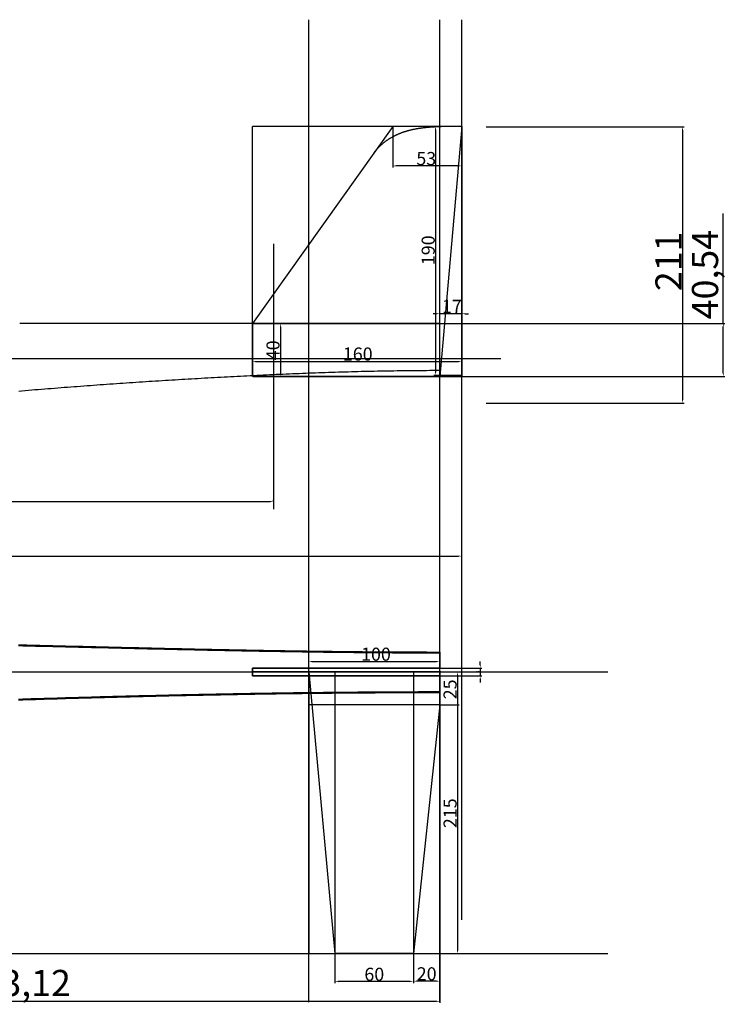
# Model space of a CAD drawing. Extents: x -110 to 1218, y -480 to 286.
# Drawn here: x 678 to 1218, y -466 to 286 of the extents above; entities that cross this region are included whole.
import ezdxf

# ---------------------------------------------------------------- set-up
doc = ezdxf.new("R2010")
doc.units = 0
doc.header["$PDMODE"] = 67
doc.layers.get('0').update_dxf_attribs({"linetype": 'CONTINUOUS'})
doc.layers.get('DEFPOINTS').update_dxf_attribs({"linetype": 'CONTINUOUS'})
doc.layers.add('ARRIÈRE', color=3, linetype='CONTINUOUS')
doc.layers.add('TAIL', color=5, linetype='CONTINUOUS')
doc.dimstyles.get("Standard").update_dxf_attribs({"dimtxt": 2.5, "dimasz": 2.5, "dimexe": 1.25, "dimexo": 0.625, "dimtad": 1, "dimcen": 2.5, "dimazin": 3, "dimtfac": 1, "dimtmove": 0, "dimatfit": 3})

# ---------------------------------------------------------------- blocks, each defined once
blk = doc.blocks.new('*U28')
at = {"color": 0}
blk.add_text('211', height=20, rotation=90, dxfattribs=at).set_placement((1183.44, 78.52))
blk = doc.blocks.new('*D3')
at = {"color": 0}
for p, q in [((1034.16, 204.02), (1185.32, 204.02)), ((1184.07, 201.52), (1184.07, -4.49)), ((1034.16, -6.99), (1185.32, -6.99))]:
    blk.add_line(p, q, dxfattribs=at)
for points in [[(1183.65, 201.52), (1184.48, 201.52), (1184.07, 204.02)], [(1183.65, -4.49), (1184.48, -4.49), (1184.07, -6.99)]]:
    blk.add_solid(points, dxfattribs=at)
at = {"layer": 'DEFPOINTS', "color": 0}
for p in [(1033.54, 204.02), (1033.54, -6.99), (1184.07, -6.99)]:
    blk.add_point(p, dxfattribs=at)
at = {"layer": 'TAIL'}
blk.add_blockref('*U28', (0, 0), dxfattribs=at)
blk = doc.blocks.new('*U26')
at = {"color": 0}
blk.add_text('1000', height=20, dxfattribs=at).set_placement((487.27, -123.07))
blk = doc.blocks.new('*D4')
at = {"color": 0}
for p, q in [((15.61, -123.07), (15.61, -122.45)), ((18.11, -123.7), (1013.11, -123.7)), ((1015.61, -123.07), (1015.61, -122.45))]:
    blk.add_line(p, q, dxfattribs=at)
for points in [[(18.11, -123.28), (18.11, -124.11), (15.61, -123.7)], [(1013.11, -123.28), (1013.11, -124.11), (1015.61, -123.7)]]:
    blk.add_solid(points, dxfattribs=at)
at = {"layer": 'DEFPOINTS', "color": 0}
for p in [(15.61, -123.7), (1015.61, -123.7), (1015.61, -123.7)]:
    blk.add_point(p, dxfattribs=at)
at = {"layer": 'TAIL'}
blk.add_blockref('*U26', (0, 0), dxfattribs=at)
blk = doc.blocks.new('*U30')
at = {"color": 0}
blk.add_text('612,5', height=20, dxfattribs=at).set_placement((527.31, -78.16))
blk = doc.blocks.new('*D6')
at = {"color": 0}
for p, q in [((259.39, -81.91), (259.39, -80.86)), ((261.89, -82.11), (869.39, -82.11)), ((871.89, -81.91), (871.89, -80.86))]:
    blk.add_line(p, q, dxfattribs=at)
for points in [[(261.89, -81.7), (261.89, -82.53), (259.39, -82.11)], [(869.39, -81.7), (869.39, -82.53), (871.89, -82.11)]]:
    blk.add_solid(points, dxfattribs=at)
at = {"layer": 'DEFPOINTS', "color": 0}
for p in [(259.39, -82.53), (871.89, -82.11), (871.89, -82.53)]:
    blk.add_point(p, dxfattribs=at)
at = {"layer": 'TAIL'}
blk.add_blockref('*U30', (0, 0), dxfattribs=at)
blk = doc.blocks.new('*U31')
at = {"color": 0}
blk.add_text('40,54', height=20, rotation=90, dxfattribs=at).set_placement((1211.31, 57.06))
blk = doc.blocks.new('*D7')
at = {"color": 0}
for p, q in [((1215.27, 53.93), (1215.27, 137.68)), ((872.51, 53.93), (1216.52, 53.93)), ((1215.27, 15.89), (1215.27, 51.43)), ((872.51, 13.39), (1216.52, 13.39))]:
    blk.add_line(p, q, dxfattribs=at)
for points in [[(1214.85, 51.43), (1215.68, 51.43), (1215.27, 53.93)], [(1214.85, 15.89), (1215.68, 15.89), (1215.27, 13.39)]]:
    blk.add_solid(points, dxfattribs=at)
at = {"layer": 'DEFPOINTS', "color": 0}
for p in [(871.89, 53.93), (1215.27, 53.93), (871.89, 13.39)]:
    blk.add_point(p, dxfattribs=at)
at = {"layer": 'TAIL'}
blk.add_blockref('*U31', (0, 0), dxfattribs=at)
blk = doc.blocks.new('*U33')
at = {"color": 0}
blk.add_text('6', height=2.5, rotation=90, dxfattribs=at).set_placement((1029.04, -213.03))
blk = doc.blocks.new('*D8')
at = {"color": 0}
for p, q in [((999.35, -209.2), (1030.92, -209.2)), ((1029.67, -206.7), (1029.67, -204.2)), ((1029.67, -209.2), (1029.67, -215.2)), ((999.35, -215.2), (1030.92, -215.2)), ((1029.67, -217.7), (1029.67, -220.2))]:
    blk.add_line(p, q, dxfattribs=at)
for points in [[(1029.25, -206.7), (1030.08, -206.7), (1029.67, -209.2)], [(1029.25, -217.7), (1030.08, -217.7), (1029.67, -215.2)]]:
    blk.add_solid(points, dxfattribs=at)
at = {"layer": 'DEFPOINTS', "color": 0}
for p in [(998.73, -209.2), (998.73, -215.2), (1029.67, -215.2)]:
    blk.add_point(p, dxfattribs=at)
at = {"layer": 'TAIL'}
blk.add_blockref('*U33', (0, 0), dxfattribs=at)
blk = doc.blocks.new('*U34')
at = {"color": 0}
blk.add_text('633,12', height=20, dxfattribs=at).set_placement((633.83, -459.62))
blk = doc.blocks.new('*D9')
at = {"color": 0}
for p, q in [((998.73, -227.89), (998.73, -464.83)), ((365.61, -396.67), (365.61, -464.83)), ((368.11, -463.58), (996.23, -463.58))]:
    blk.add_line(p, q, dxfattribs=at)
for points in [[(368.11, -463.16), (368.11, -464), (365.61, -463.58)], [(996.23, -463.16), (996.23, -464), (998.73, -463.58)]]:
    blk.add_solid(points, dxfattribs=at)
at = {"layer": 'DEFPOINTS', "color": 0}
for p in [(998.73, -227.27), (365.61, -396.05), (998.73, -463.58)]:
    blk.add_point(p, dxfattribs=at)
at = {"layer": 'TAIL'}
blk.add_blockref('*U34', (0, 0), dxfattribs=at)
blk = doc.blocks.new('*U40')
at = {"layer": 'TAIL', "color": 0}
blk.add_text('160', height=10, dxfattribs=at).set_placement((924.83, 25.51))
blk = doc.blocks.new('*D14')
at = {"layer": 'DEFPOINTS', "color": 0}
for p in [(1015.61, 24.88), (855.71, 13.39), (1015.61, 14.17)]:
    blk.add_point(p, dxfattribs=at)
at = {"layer": 'TAIL', "color": 0}
for p, q in [((855.71, 14.02), (855.71, 26.13)), ((858.21, 24.88), (1013.11, 24.88)), ((1015.61, 14.79), (1015.61, 26.13))]:
    blk.add_line(p, q, dxfattribs=at)
for points in [[(858.21, 25.3), (858.21, 24.46), (855.71, 24.88)], [(1013.11, 25.3), (1013.11, 24.46), (1015.61, 24.88)]]:
    blk.add_solid(points, dxfattribs=at)
at = {"layer": 'TAIL'}
blk.add_blockref('*U40', (0, 0), dxfattribs=at)
blk = doc.blocks.new('*U42')
at = {"layer": 'TAIL', "color": 0}
blk.add_text('53', height=10, dxfattribs=at).set_placement((980.92, 174.72))
blk = doc.blocks.new('*D15')
at = {"layer": 'DEFPOINTS', "color": 0}
for p in [(962.89, 204.25), (1015.61, 204.25), (962.89, 174.1)]:
    blk.add_point(p, dxfattribs=at)
at = {"layer": 'TAIL', "color": 0}
for p, q in [((962.89, 203.62), (962.89, 172.85)), ((1015.61, 203.62), (1015.61, 172.85)), ((1013.11, 174.1), (965.39, 174.1))]:
    blk.add_line(p, q, dxfattribs=at)
for points in [[(965.39, 174.51), (965.39, 173.68), (962.89, 174.1)], [(1013.11, 174.51), (1013.11, 173.68), (1015.61, 174.1)]]:
    blk.add_solid(points, dxfattribs=at)
at = {"layer": 'TAIL'}
blk.add_blockref('*U42', (0, 0), dxfattribs=at)
blk = doc.blocks.new('*U45')
at = {"layer": 'TAIL', "color": 0}
blk.add_text('100', height=10, dxfattribs=at).set_placement((938.73, -203.61))
blk = doc.blocks.new('*D16')
at = {"layer": 'DEFPOINTS', "color": 0}
for p in [(998.73, -204.23), (898.73, -212.2), (998.73, -212.2)]:
    blk.add_point(p, dxfattribs=at)
at = {"layer": 'TAIL', "color": 0}
for p, q in [((898.73, -211.58), (898.73, -202.98)), ((901.23, -204.23), (996.23, -204.23)), ((998.73, -211.58), (998.73, -202.98))]:
    blk.add_line(p, q, dxfattribs=at)
for points in [[(901.23, -203.82), (901.23, -204.65), (898.73, -204.23)], [(996.23, -203.82), (996.23, -204.65), (998.73, -204.23)]]:
    blk.add_solid(points, dxfattribs=at)
at = {"layer": 'TAIL'}
blk.add_blockref('*U45', (0, 0), dxfattribs=at)
blk = doc.blocks.new('*U38')
at = {"layer": 'TAIL', "color": 0}
blk.add_text('20', height=10, dxfattribs=at).set_placement((981.23, -447.6))
blk = doc.blocks.new('*D17')
at = {"layer": 'DEFPOINTS', "color": 0}
for p in [(978.73, -427.2), (998.73, -427.2), (978.73, -448.23)]:
    blk.add_point(p, dxfattribs=at)
at = {"layer": 'TAIL', "color": 0}
for p, q in [((978.73, -427.83), (978.73, -449.48)), ((998.73, -427.83), (998.73, -449.48)), ((996.23, -448.23), (981.23, -448.23))]:
    blk.add_line(p, q, dxfattribs=at)
for points in [[(981.23, -447.81), (981.23, -448.65), (978.73, -448.23)], [(996.23, -447.81), (996.23, -448.65), (998.73, -448.23)]]:
    blk.add_solid(points, dxfattribs=at)
at = {"layer": 'TAIL'}
blk.add_blockref('*U38', (0, 0), dxfattribs=at)
blk = doc.blocks.new('*U39')
at = {"layer": 'TAIL', "color": 0}
blk.add_text('60', height=10, dxfattribs=at).set_placement((941.23, -447.95))
blk = doc.blocks.new('*D18')
at = {"layer": 'DEFPOINTS', "color": 0}
for p in [(918.73, -427.2), (978.73, -427.83), (918.73, -448.57)]:
    blk.add_point(p, dxfattribs=at)
at = {"layer": 'TAIL', "color": 0}
for p, q in [((918.73, -427.83), (918.73, -449.82)), ((978.73, -428.45), (978.73, -449.82)), ((976.23, -448.57), (921.23, -448.57))]:
    blk.add_line(p, q, dxfattribs=at)
for points in [[(921.23, -448.16), (921.23, -448.99), (918.73, -448.57)], [(976.23, -448.16), (976.23, -448.99), (978.73, -448.57)]]:
    blk.add_solid(points, dxfattribs=at)
at = {"layer": 'TAIL'}
blk.add_blockref('*U39', (0, 0), dxfattribs=at)
blk = doc.blocks.new('*U47')
at = {"layer": 'TAIL', "color": 0}
blk.add_text('215', height=10, rotation=90, dxfattribs=at).set_placement((1011.68, -331.37))
blk = doc.blocks.new('*D20')
at = {"layer": 'DEFPOINTS', "color": 0}
for p in [(999.35, -212.2), (978.73, -427.2), (1012.3, -427.2)]:
    blk.add_point(p, dxfattribs=at)
at = {"layer": 'TAIL', "color": 0}
for p, q in [((999.98, -212.2), (1013.55, -212.2)), ((1012.3, -214.7), (1012.3, -424.7)), ((979.35, -427.2), (1013.55, -427.2))]:
    blk.add_line(p, q, dxfattribs=at)
for points in [[(1011.89, -214.7), (1012.72, -214.7), (1012.3, -212.2)], [(1011.89, -424.7), (1012.72, -424.7), (1012.3, -427.2)]]:
    blk.add_solid(points, dxfattribs=at)
at = {"layer": 'TAIL'}
blk.add_blockref('*U47', (0, 0), dxfattribs=at)
blk = doc.blocks.new('*U43')
at = {"layer": 'TAIL', "color": 0}
blk.add_text('17', height=10, dxfattribs=at).set_placement((1000.5, 61.89))
blk = doc.blocks.new('*D21')
at = {"layer": 'DEFPOINTS', "color": 0}
for p in [(998.73, 61.26), (998.73, 13.39), (1015.61, 14.17)]:
    blk.add_point(p, dxfattribs=at)
at = {"layer": 'TAIL', "color": 0}
for p, q in [((996.23, 61.26), (993.73, 61.26)), ((998.73, 14.02), (998.73, 62.51)), ((1015.61, 61.26), (998.73, 61.26)), ((1015.61, 14.79), (1015.61, 62.51)), ((1018.11, 61.26), (1020.61, 61.26))]:
    blk.add_line(p, q, dxfattribs=at)
for points in [[(996.23, 61.68), (996.23, 60.84), (998.73, 61.26)], [(1018.11, 61.68), (1018.11, 60.84), (1015.61, 61.26)]]:
    blk.add_solid(points, dxfattribs=at)
at = {"layer": 'TAIL'}
blk.add_blockref('*U43', (0, 0), dxfattribs=at)
blk = doc.blocks.new('*U44')
at = {"layer": 'TAIL', "color": 0}
blk.add_text('40', height=10, rotation=90, dxfattribs=at).set_placement((876.48, 25.79))
blk = doc.blocks.new('*D22')
at = {"layer": 'DEFPOINTS', "color": 0}
for p in [(855.71, 53.81), (855.71, 13.39), (877.11, 13.39)]:
    blk.add_point(p, dxfattribs=at)
at = {"layer": 'TAIL', "color": 0}
for p, q in [((856.34, 53.81), (878.36, 53.81)), ((877.11, 51.31), (877.11, 15.89)), ((856.34, 13.39), (878.36, 13.39))]:
    blk.add_line(p, q, dxfattribs=at)
for points in [[(876.69, 51.31), (877.53, 51.31), (877.11, 53.81)], [(876.69, 15.89), (877.53, 15.89), (877.11, 13.39)]]:
    blk.add_solid(points, dxfattribs=at)
at = {"layer": 'TAIL'}
blk.add_blockref('*U44', (0, 0), dxfattribs=at)
blk = doc.blocks.new('*U41')
at = {"layer": 'TAIL', "color": 0}
blk.add_text('190', height=10, rotation=90, dxfattribs=at).set_placement((994.96, 98.37))
blk = doc.blocks.new('*D23')
at = {"layer": 'DEFPOINTS', "color": 0}
for p in [(1015.61, 204.25), (995.58, 14.17), (1015.61, 14.17)]:
    blk.add_point(p, dxfattribs=at)
at = {"layer": 'TAIL', "color": 0}
for p, q in [((1014.98, 204.25), (994.33, 204.25)), ((995.58, 201.75), (995.58, 16.67)), ((1014.98, 14.17), (994.33, 14.17))]:
    blk.add_line(p, q, dxfattribs=at)
for points in [[(995.17, 201.75), (996, 201.75), (995.58, 204.25)], [(995.17, 16.67), (996, 16.67), (995.58, 14.17)]]:
    blk.add_solid(points, dxfattribs=at)
at = {"layer": 'TAIL'}
blk.add_blockref('*U41', (0, 0), dxfattribs=at)
blk = doc.blocks.new('*U48')
at = {"layer": 'TAIL', "color": 0}
blk.add_text('25', height=10, rotation=90, dxfattribs=at).set_placement((1011.68, -233.03))
blk = doc.blocks.new('*D24')
at = {"layer": 'DEFPOINTS', "color": 0}
for p in [(998.73, -212.2), (998.73, -237.2), (1012.3, -237.2)]:
    blk.add_point(p, dxfattribs=at)
at = {"layer": 'TAIL', "color": 0}
for p, q in [((999.35, -212.2), (1013.55, -212.2)), ((1012.3, -214.7), (1012.3, -234.7)), ((999.35, -237.2), (1013.55, -237.2))]:
    blk.add_line(p, q, dxfattribs=at)
for points in [[(1011.89, -214.7), (1012.72, -214.7), (1012.3, -212.2)], [(1011.89, -234.7), (1012.72, -234.7), (1012.3, -237.2)]]:
    blk.add_solid(points, dxfattribs=at)
at = {"layer": 'TAIL'}
blk.add_blockref('*U48', (0, 0), dxfattribs=at)

msp = doc.modelspace()

# ---------------------------------------------------------------- linework, layer by layer
at = {"color": 1}
for p, q in [((898.729, -413.673), (898.729, 285.728)), ((898.729, -413.673), (898.729, 285.728)), ((898.729, -464.248), (898.729, 285.728)), ((998.729, -464.248), (998.729, 285.728)), ((1015.606, -401.337), (1015.606, 285.728)), ((871.889, 114.709), (871.889, -87.99)), ((-19.999, 27.006), (1045.318, 27.006))]:
    msp.add_line(p, q, dxfattribs=at)
at = {"color": 5}
for p, q in [((998.729, -197.135), (998.729, -209.2)), ((998.729, -209.2), (855.713, -209.2)), ((855.713, -209.2), (855.713, -215.2)), ((855.713, -215.2), (998.729, -215.2)), ((998.729, -215.2), (998.729, -227.265))]:
    msp.add_line(p, q, dxfattribs=at)
for p, q in [((-19.414, -212.2), (1127.076, -212.2)), ((-19.414, -427.2), (1127.076, -427.2))]:
    msp.add_line(p, q)
for points in [[(998.729, -197.825, 0), (995.446, -197.824, 0), (992.164, -197.822, 0), (988.881, -197.817, 0), (985.599, -197.81, 0), (982.316, -197.802, 0), (979.033, -197.792, 0), (975.751, -197.78, 0), (972.468, -197.767, 0), (969.186, -197.752, 0), (965.903, -197.735, 0), (962.621, -197.716, 0), (959.338, -197.696, 0), (956.056, -197.674, 0), (952.773, -197.651, 0), (949.491, -197.626, 0), (946.209, -197.6, 0), (942.926, -197.572, 0), (939.644, -197.542, 0), (936.361, -197.511, 0), (933.079, -197.479, 0), (929.797, -197.445, 0), (926.514, -197.409, 0), (923.232, -197.373, 0), (919.95, -197.335, 0), (916.667, -197.295, 0), (913.385, -197.255, 0), (910.103, -197.213, 0), (906.82, -197.169, 0), (903.538, -197.125, 0), (900.256, -197.079, 0), (896.973, -197.032, 0), (893.691, -196.984, 0), (890.409, -196.935, 0), (887.127, -196.884, 0), (883.844, -196.833, 0), (880.562, -196.78, 0), (877.28, -196.726, 0), (873.998, -196.671, 0), (870.716, -196.616, 0), (867.433, -196.559, 0), (864.151, -196.501, 0), (860.869, -196.442, 0), (857.587, -196.382, 0), (854.305, -196.322, 0), (851.023, -196.26, 0), (847.74, -196.198, 0), (844.458, -196.135, 0), (841.176, -196.071, 0), (837.894, -196.006, 0), (834.612, -195.94, 0), (831.33, -195.874, 0), (828.048, -195.807, 0), (824.766, -195.739, 0), (821.484, -195.67, 0), (818.202, -195.601, 0), (814.92, -195.531, 0), (811.638, -195.461, 0), (808.355, -195.39, 0), (805.073, -195.318, 0), (801.791, -195.246, 0), (798.509, -195.173, 0), (795.227, -195.1, 0), (791.945, -195.027, 0), (788.663, -194.952, 0), (785.381, -194.878, 0), (782.099, -194.803, 0), (778.817, -194.727, 0), (775.535, -194.652, 0), (772.253, -194.575, 0), (768.971, -194.499, 0), (765.69, -194.422, 0), (762.408, -194.345, 0), (759.126, -194.268, 0), (755.844, -194.19, 0), (752.562, -194.113, 0), (749.28, -194.035, 0), (745.998, -193.956, 0), (742.716, -193.878, 0), (739.434, -193.8, 0), (736.152, -193.721, 0), (732.87, -193.643, 0), (729.588, -193.564, 0), (726.306, -193.485, 0), (723.025, -193.407, 0), (719.743, -193.328, 0), (716.461, -193.249, 0), (713.179, -193.171, 0), (709.897, -193.092, 0), (706.615, -193.014, 0), (703.333, -192.936, 0), (700.051, -192.857, 0), (696.769, -192.779, 0), (693.488, -192.702, 0), (690.206, -192.624, 0), (686.924, -192.547, 0), (683.642, -192.469, 0), (680.36, -192.392, 0), (677.078, -192.315, 0)], [(677.08, -233.488, 0), (680.362, -233.386, 0), (683.643, -233.285, 0), (686.925, -233.183, 0), (690.206, -233.083, 0), (693.488, -232.983, 0), (696.77, -232.883, 0), (700.051, -232.785, 0), (703.333, -232.687, 0), (706.615, -232.589, 0), (709.896, -232.493, 0), (713.178, -232.397, 0), (716.46, -232.302, 0), (719.741, -232.208, 0), (723.023, -232.114, 0), (726.305, -232.022, 0), (729.586, -231.93, 0), (732.868, -231.839, 0), (736.15, -231.748, 0), (739.432, -231.659, 0), (742.714, -231.57, 0), (745.995, -231.483, 0), (749.277, -231.396, 0), (752.559, -231.309, 0), (755.841, -231.224, 0), (759.123, -231.14, 0), (762.405, -231.056, 0), (765.686, -230.974, 0), (768.968, -230.892, 0), (772.25, -230.811, 0), (775.532, -230.731, 0), (778.814, -230.652, 0), (782.096, -230.574, 0), (785.378, -230.496, 0), (788.66, -230.42, 0), (791.942, -230.345, 0), (795.224, -230.27, 0), (798.506, -230.197, 0), (801.788, -230.124, 0), (805.07, -230.053, 0), (808.352, -229.982, 0), (811.634, -229.913, 0), (814.916, -229.844, 0), (818.198, -229.777, 0), (821.48, -229.71, 0), (824.763, -229.644, 0), (828.045, -229.58, 0), (831.327, -229.516, 0), (834.609, -229.454, 0), (837.891, -229.393, 0), (841.173, -229.332, 0), (844.455, -229.273, 0), (847.738, -229.215, 0), (851.02, -229.158, 0), (854.302, -229.101, 0), (857.584, -229.046, 0), (860.866, -228.993, 0), (864.149, -228.94, 0), (867.431, -228.888, 0), (870.713, -228.838, 0), (873.995, -228.788, 0), (877.278, -228.74, 0), (880.56, -228.693, 0), (883.842, -228.647, 0), (887.125, -228.602, 0), (890.407, -228.558, 0), (893.689, -228.516, 0), (896.972, -228.475, 0), (900.254, -228.435, 0), (903.536, -228.396, 0), (906.819, -228.358, 0), (910.101, -228.322, 0), (913.384, -228.286, 0), (916.666, -228.253, 0), (919.948, -228.22, 0), (923.231, -228.188, 0), (926.513, -228.158, 0), (929.796, -228.129, 0), (933.078, -228.101, 0), (936.361, -228.075, 0), (939.643, -228.05, 0), (942.925, -228.026, 0), (946.208, -228.003, 0), (949.49, -227.982, 0), (952.773, -227.962, 0), (956.055, -227.943, 0), (959.338, -227.926, 0), (962.621, -227.91, 0), (965.903, -227.896, 0), (969.186, -227.882, 0), (972.468, -227.87, 0), (975.751, -227.86, 0), (979.033, -227.851, 0), (982.316, -227.843, 0), (985.598, -227.837, 0), (988.881, -227.832, 0), (992.164, -227.828, 0), (995.446, -227.826, 0), (998.729, -227.825, 0)]]:
    msp.add_polyline3d(points, dxfattribs=at)
at = {"layer": 'ARRIÈRE'}
for p, q in [((998.729, 53.932), (678.079, 53.932)), ((998.729, 27.006), (998.729, 53.932)), ((998.729, 27.006), (999.729, 27.006)), ((998.729, 18.082), (998.729, 27.006)), ((998.729, -209.2), (998.729, -197.2)), ((855.713, -209.2), (998.729, -209.2)), ((855.713, -212.2), (855.713, -209.2)), ((999.729, -212.2), (855.713, -212.2)), ((855.713, -215.2), (855.713, -212.2)), ((998.729, -215.2), (855.713, -215.2)), ((998.729, -227.2), (998.729, -215.2))]:
    msp.add_line(p, q, dxfattribs=at)
for points in [[(677.312, 2.279, 0), (679.798, 2.488, 0), (682.284, 2.696, 0), (684.771, 2.903, 0), (687.257, 3.108, 0), (689.743, 3.313, 0), (692.23, 3.516, 0), (694.717, 3.717, 0), (697.203, 3.918, 0), (699.69, 4.117, 0), (702.177, 4.315, 0), (704.664, 4.512, 0), (707.152, 4.707, 0), (709.639, 4.901, 0), (712.127, 5.094, 0), (714.614, 5.286, 0), (717.102, 5.476, 0), (719.59, 5.666, 0), (722.077, 5.854, 0), (724.565, 6.04, 0), (727.054, 6.226, 0), (729.542, 6.41, 0), (732.03, 6.593, 0), (734.519, 6.775, 0), (737.007, 6.956, 0), (739.496, 7.135, 0), (741.984, 7.313, 0), (744.473, 7.49, 0), (746.962, 7.666, 0), (749.451, 7.84, 0), (751.94, 8.013, 0), (754.43, 8.185, 0), (756.919, 8.356, 0), (759.408, 8.526, 0), (761.898, 8.694, 0), (764.388, 8.861, 0), (766.877, 9.027, 0), (769.367, 9.192, 0), (771.857, 9.356, 0), (774.347, 9.518, 0), (776.837, 9.679, 0), (779.327, 9.839, 0), (781.817, 9.998, 0), (784.308, 10.155, 0), (786.798, 10.312, 0), (789.289, 10.467, 0), (791.779, 10.621, 0), (794.27, 10.774, 0), (796.761, 10.925, 0), (799.252, 11.076, 0), (801.743, 11.225, 0), (804.234, 11.373, 0), (806.725, 11.52, 0), (809.216, 11.666, 0), (811.708, 11.81, 0), (814.199, 11.954, 0), (816.69, 12.096, 0), (819.182, 12.237, 0), (821.674, 12.376, 0), (824.165, 12.515, 0), (826.657, 12.652, 0), (829.149, 12.789, 0), (831.641, 12.924, 0), (834.133, 13.058, 0), (836.625, 13.191, 0), (839.117, 13.322, 0), (841.609, 13.453, 0), (844.102, 13.582, 0), (846.594, 13.71, 0), (849.087, 13.836, 0), (851.579, 13.962, 0), (854.072, 14.086, 0), (856.564, 14.208, 0), (859.057, 14.329, 0), (861.55, 14.449, 0), (864.043, 14.567, 0), (866.536, 14.684, 0), (869.029, 14.8, 0), (871.522, 14.913, 0), (874.015, 15.026, 0), (876.508, 15.136, 0), (879.001, 15.245, 0), (881.495, 15.353, 0), (883.988, 15.458, 0), (886.481, 15.562, 0), (888.975, 15.665, 0), (891.468, 15.765, 0), (893.962, 15.864, 0), (896.455, 15.961, 0), (898.949, 16.057, 0), (901.443, 16.15, 0), (903.937, 16.242, 0), (906.43, 16.331, 0), (908.924, 16.419, 0), (911.418, 16.505, 0), (913.912, 16.589, 0), (916.406, 16.671, 0), (918.9, 16.75, 0), (921.394, 16.828, 0), (923.889, 16.904, 0), (926.383, 16.978, 0), (928.877, 17.049, 0), (931.371, 17.118, 0), (933.866, 17.186, 0), (936.36, 17.25, 0), (938.854, 17.313, 0), (941.349, 17.374, 0), (943.843, 17.432, 0), (946.338, 17.488, 0), (948.832, 17.541, 0), (951.327, 17.593, 0), (953.822, 17.641, 0), (956.316, 17.688, 0), (958.811, 17.732, 0), (961.306, 17.773, 0), (963.8, 17.812, 0), (966.295, 17.849, 0), (968.79, 17.883, 0), (971.285, 17.914, 0), (973.779, 17.943, 0), (976.274, 17.969, 0), (978.769, 17.992, 0), (981.264, 18.013, 0), (983.759, 18.032, 0), (986.254, 18.047, 0), (988.749, 18.06, 0), (991.244, 18.07, 0), (993.739, 18.077, 0), (996.234, 18.081, 0), (998.729, 18.082, 0)], [(998.729, -197.2, 0), (995.446, -197.199, 0), (992.164, -197.197, 0), (988.881, -197.192, 0), (985.599, -197.185, 0), (982.316, -197.177, 0), (979.033, -197.167, 0), (975.751, -197.155, 0), (972.468, -197.142, 0), (969.186, -197.127, 0), (965.903, -197.11, 0), (962.621, -197.091, 0), (959.338, -197.071, 0), (956.056, -197.049, 0), (952.773, -197.026, 0), (949.491, -197.001, 0), (946.209, -196.975, 0), (942.926, -196.947, 0), (939.644, -196.917, 0), (936.361, -196.886, 0), (933.079, -196.854, 0), (929.797, -196.82, 0), (926.514, -196.784, 0), (923.232, -196.748, 0), (919.95, -196.71, 0), (916.667, -196.67, 0), (913.385, -196.63, 0), (910.103, -196.588, 0), (906.82, -196.544, 0), (903.538, -196.5, 0), (900.256, -196.454, 0), (896.973, -196.407, 0), (893.691, -196.359, 0), (890.409, -196.31, 0), (887.127, -196.259, 0), (883.844, -196.208, 0), (880.562, -196.155, 0), (877.28, -196.101, 0), (873.998, -196.046, 0), (870.716, -195.991, 0), (867.433, -195.934, 0), (864.151, -195.876, 0), (860.869, -195.817, 0), (857.587, -195.757, 0), (854.305, -195.697, 0), (851.023, -195.635, 0), (847.74, -195.573, 0), (844.458, -195.51, 0), (841.176, -195.446, 0), (837.894, -195.381, 0), (834.612, -195.315, 0), (831.33, -195.249, 0), (828.048, -195.182, 0), (824.766, -195.114, 0), (821.484, -195.045, 0), (818.202, -194.976, 0), (814.92, -194.906, 0), (811.638, -194.836, 0), (808.355, -194.765, 0), (805.073, -194.693, 0), (801.791, -194.621, 0), (798.509, -194.548, 0), (795.227, -194.475, 0), (791.945, -194.402, 0), (788.663, -194.327, 0), (785.381, -194.253, 0), (782.099, -194.178, 0), (778.817, -194.102, 0), (775.535, -194.027, 0), (772.253, -193.95, 0), (768.971, -193.874, 0), (765.69, -193.797, 0), (762.408, -193.72, 0), (759.126, -193.643, 0), (755.844, -193.565, 0), (752.562, -193.488, 0), (749.28, -193.41, 0), (745.998, -193.331, 0), (742.716, -193.253, 0), (739.434, -193.175, 0), (736.152, -193.096, 0), (732.87, -193.018, 0), (729.588, -192.939, 0), (726.306, -192.86, 0), (723.025, -192.782, 0), (719.743, -192.703, 0), (716.461, -192.624, 0), (713.179, -192.546, 0), (709.897, -192.467, 0), (706.615, -192.389, 0), (703.333, -192.311, 0), (700.051, -192.232, 0), (696.769, -192.155, 0), (693.488, -192.077, 0), (690.206, -191.999, 0), (686.924, -191.922, 0), (683.642, -191.844, 0), (680.36, -191.767, 0), (677.078, -191.69, 0)], [(677.08, -232.863, 0), (680.362, -232.761, 0), (683.643, -232.66, 0), (686.925, -232.558, 0), (690.206, -232.458, 0), (693.488, -232.358, 0), (696.77, -232.258, 0), (700.051, -232.16, 0), (703.333, -232.062, 0), (706.615, -231.964, 0), (709.896, -231.868, 0), (713.178, -231.772, 0), (716.46, -231.677, 0), (719.741, -231.583, 0), (723.023, -231.489, 0), (726.305, -231.397, 0), (729.586, -231.305, 0), (732.868, -231.214, 0), (736.15, -231.123, 0), (739.432, -231.034, 0), (742.714, -230.945, 0), (745.995, -230.858, 0), (749.277, -230.771, 0), (752.559, -230.684, 0), (755.841, -230.599, 0), (759.123, -230.515, 0), (762.405, -230.431, 0), (765.686, -230.349, 0), (768.968, -230.267, 0), (772.25, -230.186, 0), (775.532, -230.106, 0), (778.814, -230.027, 0), (782.096, -229.949, 0), (785.378, -229.872, 0), (788.66, -229.795, 0), (791.942, -229.72, 0), (795.224, -229.645, 0), (798.506, -229.572, 0), (801.788, -229.499, 0), (805.07, -229.428, 0), (808.352, -229.357, 0), (811.634, -229.288, 0), (814.916, -229.219, 0), (818.198, -229.152, 0), (821.48, -229.085, 0), (824.763, -229.019, 0), (828.045, -228.955, 0), (831.327, -228.891, 0), (834.609, -228.829, 0), (837.891, -228.768, 0), (841.173, -228.707, 0), (844.455, -228.648, 0), (847.738, -228.59, 0), (851.02, -228.533, 0), (854.302, -228.476, 0), (857.584, -228.421, 0), (860.866, -228.368, 0), (864.149, -228.315, 0), (867.431, -228.263, 0), (870.713, -228.213, 0), (873.995, -228.163, 0), (877.278, -228.115, 0), (880.56, -228.068, 0), (883.842, -228.022, 0), (887.125, -227.977, 0), (890.407, -227.934, 0), (893.689, -227.891, 0), (896.972, -227.85, 0), (900.254, -227.81, 0), (903.536, -227.771, 0), (906.819, -227.733, 0), (910.101, -227.697, 0), (913.384, -227.662, 0), (916.666, -227.628, 0), (919.948, -227.595, 0), (923.231, -227.563, 0), (926.513, -227.533, 0), (929.796, -227.504, 0), (933.078, -227.476, 0), (936.361, -227.45, 0), (939.643, -227.425, 0), (942.925, -227.401, 0), (946.208, -227.378, 0), (949.49, -227.357, 0), (952.773, -227.337, 0), (956.055, -227.318, 0), (959.338, -227.301, 0), (962.621, -227.285, 0), (965.903, -227.271, 0), (969.186, -227.257, 0), (972.468, -227.245, 0), (975.751, -227.235, 0), (979.033, -227.226, 0), (982.316, -227.218, 0), (985.598, -227.212, 0), (988.881, -227.207, 0), (992.164, -227.203, 0), (995.446, -227.201, 0), (998.729, -227.2, 0)]]:
    msp.add_polyline3d(points, dxfattribs=at)
at = {"layer": 'TAIL', "color": 5}
for p, q in [((962.895, 204.245), (855.713, 53.811)), ((1015.606, 204.245), (998.729, 13.394)), ((855.713, 53.811), (855.713, 13.394))]:
    msp.add_line(p, q, dxfattribs=at)
at = {"layer": 'TAIL'}
for p, q in [((1015.606, 204.245), (855.713, 204.245)), ((855.713, 13.394), (855.713, 204.245)), ((1015.606, 204.245), (1015.606, 13.394)), ((1015.606, 13.394), (855.713, 13.394)), ((898.729, -212.2), (918.729, -427.2)), ((998.729, -212.2), (898.729, -212.2)), ((898.729, -212.825), (898.729, -427.2)), ((918.729, -212.825), (918.729, -427.2)), ((978.729, -212.2), (978.729, -427.2)), ((998.729, -212.2), (998.729, -427.2)), ((998.729, -237.2), (898.729, -237.2)), ((998.729, -237.2), (978.729, -427.2)), ((978.729, -427.2), (918.729, -427.2))]:
    msp.add_line(p, q, dxfattribs=at)
at = {"layer": 'TAIL', "color": 5}
msp.add_polyline3d([(1015.61, 204.245, 0), (1015.23, 204.246, 0), (1014.85, 204.246, 0), (1014.47, 204.246, 0), (1014.09, 204.247, 0), (1013.71, 204.247, 0), (1013.33, 204.247, 0), (1012.95, 204.247, 0), (1012.57, 204.247, 0), (1012.2, 204.247, 0), (1011.82, 204.246, 0), (1011.44, 204.246, 0), (1011.06, 204.245, 0), (1010.68, 204.244, 0), (1010.3, 204.243, 0), (1009.92, 204.241, 0), (1009.54, 204.239, 0), (1009.16, 204.237, 0), (1008.78, 204.235, 0), (1008.4, 204.233, 0), (1008.03, 204.23, 0), (1007.65, 204.227, 0), (1007.27, 204.223, 0), (1006.89, 204.22, 0), (1006.51, 204.216, 0), (1006.13, 204.211, 0), (1005.75, 204.206, 0), (1005.37, 204.201, 0), (1004.99, 204.195, 0), (1004.61, 204.189, 0), (1004.24, 204.183, 0), (1003.86, 204.176, 0), (1003.48, 204.168, 0), (1003.1, 204.16, 0), (1002.72, 204.152, 0), (1002.34, 204.143, 0), (1001.96, 204.133, 0), (1001.58, 204.123, 0), (1001.2, 204.113, 0), (1000.83, 204.102, 0), (1000.45, 204.09, 0), (1000.07, 204.078, 0), (999.69, 204.065, 0), (999.311, 204.051, 0), (998.932, 204.037, 0), (998.554, 204.022, 0), (998.175, 204.007, 0), (997.797, 203.991, 0), (997.418, 203.974, 0), (997.04, 203.956, 0), (996.661, 203.938, 0), (996.283, 203.919, 0), (995.904, 203.9, 0), (995.526, 203.879, 0), (995.148, 203.858, 0), (994.77, 203.836, 0), (994.392, 203.813, 0), (994.013, 203.789, 0), (993.635, 203.765, 0), (993.257, 203.74, 0), (992.879, 203.713, 0), (992.501, 203.686, 0), (992.123, 203.658, 0), (991.746, 203.63, 0), (991.368, 203.6, 0), (990.99, 203.569, 0), (990.612, 203.538, 0), (990.235, 203.505, 0), (989.857, 203.472, 0), (989.48, 203.437, 0), (989.103, 203.401, 0), (988.725, 203.365, 0), (988.348, 203.327, 0), (987.971, 203.288, 0), (987.594, 203.248, 0), (987.217, 203.207, 0), (986.841, 203.164, 0), (986.464, 203.12, 0), (986.088, 203.075, 0), (985.712, 203.029, 0), (985.336, 202.981, 0), (984.96, 202.932, 0), (984.584, 202.882, 0), (984.209, 202.83, 0), (983.833, 202.776, 0), (983.458, 202.721, 0), (983.084, 202.665, 0), (982.709, 202.607, 0), (982.335, 202.548, 0), (981.96, 202.487, 0), (981.587, 202.424, 0), (981.213, 202.359, 0), (980.84, 202.293, 0), (980.467, 202.226, 0), (980.094, 202.156, 0), (979.722, 202.085, 0), (979.349, 202.011, 0), (978.978, 201.936, 0), (978.606, 201.86, 0), (978.235, 201.781, 0), (977.864, 201.7, 0), (977.494, 201.617, 0), (977.124, 201.533, 0), (976.754, 201.446, 0), (976.384, 201.357, 0), (976.015, 201.267, 0), (975.647, 201.174, 0), (975.279, 201.079, 0), (974.911, 200.981, 0), (974.543, 200.882, 0), (974.176, 200.78, 0), (973.81, 200.677, 0), (973.444, 200.57, 0), (973.078, 200.462, 0), (972.713, 200.351, 0), (972.348, 200.238, 0), (971.984, 200.122, 0), (971.62, 200.004, 0), (971.257, 199.884, 0), (970.894, 199.761, 0), (970.532, 199.635, 0), (970.17, 199.507, 0), (969.809, 199.377, 0), (969.449, 199.243, 0), (969.088, 199.108, 0), (968.729, 198.969, 0), (968.37, 198.828, 0), (968.012, 198.685, 0), (967.655, 198.538, 0), (967.298, 198.389, 0), (966.942, 198.238, 0), (966.588, 198.084, 0), (966.234, 197.927, 0), (965.881, 197.768, 0), (965.529, 197.606, 0), (965.178, 197.442, 0), (964.828, 197.275, 0), (964.48, 197.105, 0), (964.132, 196.933, 0), (963.786, 196.758, 0), (963.441, 196.581, 0), (963.097, 196.401, 0), (962.755, 196.218, 0), (962.414, 196.033, 0), (962.075, 195.845, 0), (961.737, 195.655, 0), (961.401, 195.462, 0), (961.066, 195.267, 0), (960.733, 195.069, 0), (960.401, 194.868, 0), (960.071, 194.665, 0), (959.743, 194.459, 0), (959.417, 194.251, 0), (959.093, 194.04, 0), (958.77, 193.827, 0), (958.45, 193.611, 0), (958.131, 193.392, 0), (957.815, 193.171, 0), (957.5, 192.948, 0), (957.188, 192.721, 0), (956.878, 192.493, 0), (956.57, 192.261, 0), (956.264, 192.027, 0), (955.961, 191.791, 0), (955.66, 191.552, 0), (955.361, 191.31, 0), (955.065, 191.066, 0), (954.771, 190.82, 0), (954.479, 190.57, 0), (954.19, 190.319, 0), (953.904, 190.065, 0), (953.621, 189.808, 0), (953.34, 189.548, 0), (953.062, 189.287, 0), (952.786, 189.022, 0), (952.514, 188.755, 0), (952.244, 188.486, 0), (951.977, 188.214, 0), (951.713, 187.939, 0), (951.452, 187.662, 0), (951.194, 187.382, 0), (950.94, 187.1, 0), (950.688, 186.816, 0), (950.439, 186.529, 0), (950.194, 186.239, 0), (949.952, 185.947, 0), (949.713, 185.652, 0), (949.478, 185.355, 0), (949.246, 185.055, 0), (949.017, 184.753, 0), (948.792, 184.448, 0), (948.571, 184.141, 0)], dxfattribs=at)

# ---------------------------------------------------------------- dimensions: what is measured, and where the dimension line sits
for base, p1, p2, override, picture, middle in [((1184.066, -6.99), (1033.538, 204.02), (1033.538, -6.99), {"dimtxt": 20, "dimdec": 0}, '*D3', (1173.441, 98.515)), ((1215.268, 53.932), (871.889, 13.394), (871.889, 53.932), {"dimtxt": 20}, '*D7', (1202.976, 97.057))]:
    dim = msp.add_linear_dim(base=base, p1=p1, p2=p2, angle=90, dimstyle='Standard', override=override)
    dim.commit()
    dim.dimension.update_dxf_attribs({"geometry": picture, "text_midpoint": middle})
for base, p1, p2, picture, middle in [((871.889, -82.115), (259.389, -82.531), (871.889, -82.531), '*D6', (565.639, -69.823)), ((1015.606, -123.697), (15.606, -123.697), (1015.606, -123.697), '*D4', (515.606, -113.072)), ((998.729, -463.58), (365.606, -396.05), (998.729, -227.265), '*D9', (682.167, -451.289))]:
    dim = msp.add_linear_dim(base=base, p1=p1, p2=p2, dimstyle='Standard', override={"dimtxt": 20})
    dim.commit()
    dim.dimension.update_dxf_attribs({"geometry": picture, "text_midpoint": middle})
dim = msp.add_linear_dim(base=(1029.668, -215.2), p1=(998.729, -209.2), p2=(998.729, -215.2), angle=90, dimstyle='Standard')
dim.commit()
dim.dimension.update_dxf_attribs({"geometry": '*D8', "text_midpoint": (1027.793, -212.2)})
at = {"layer": 'TAIL'}
for base, p1, p2, override, picture, middle in [((962.895, 174.095), (1015.606, 204.245), (962.895, 204.245), {"dimtxt": 10, "dimdec": 0}, '*D15', (989.25, 174.095)), ((998.729, 61.26), (1015.606, 14.166), (998.729, 13.394), {"dimtxt": 10, "dimdec": 0}, '*D21', (1007.167, 61.26)), ((1015.606, 24.881), (855.713, 13.394), (1015.606, 14.166), {"dimtxt": 10, "dimdec": 0}, '*D14', (935.659, 24.881)), ((998.729, -204.232), (898.729, -212.2), (998.729, -212.2), {"dimtxt": 10}, '*D16', (948.729, -204.232))]:
    dim = msp.add_linear_dim(base=base, p1=p1, p2=p2, dimstyle='Standard', override=override, dxfattribs=at)
    dim.commit()
    dim.dimension.update_dxf_attribs({"geometry": picture, "text_midpoint": middle, "dimtype": 128})
for base, p1, p2, override, picture, middle in [((995.582, 14.166), (1015.606, 204.245), (1015.606, 14.166), {"dimtxt": 10, "dimdec": 0}, '*D23', (995.582, 109.206)), ((877.109, 13.394), (855.713, 53.811), (855.713, 13.394), {"dimtxt": 10, "dimdec": 0}, '*D22', (877.109, 33.29)), ((1012.305, -427.2), (999.354, -212.2), (978.729, -427.2), {"dimtxt": 10}, '*D20', (1012.305, -319.7))]:
    dim = msp.add_linear_dim(base=base, p1=p1, p2=p2, angle=90, dimstyle='Standard', override=override, dxfattribs=at)
    dim.commit()
    dim.dimension.update_dxf_attribs({"geometry": picture, "text_midpoint": middle, "dimtype": 128})
dim = msp.add_linear_dim(base=(1012.305, -237.2), p1=(998.729, -212.2), p2=(998.729, -237.2), angle=90, dimstyle='Standard', override={"dimtxt": 10}, dxfattribs=at)
dim.commit()
dim.dimension.update_dxf_attribs({"geometry": '*D24', "text_midpoint": (1006.68, -224.7)})
for base, p1, p2, picture, middle in [((918.729, -448.575), (978.729, -427.825), (918.729, -427.2), '*D18', (948.729, -442.95)), ((978.729, -448.229), (998.729, -427.2), (978.729, -427.2), '*D17', (988.729, -442.604))]:
    dim = msp.add_linear_dim(base=base, p1=p1, p2=p2, dimstyle='Standard', override={"dimtxt": 10}, dxfattribs=at)
    dim.commit()
    dim.dimension.update_dxf_attribs({"geometry": picture, "text_midpoint": middle})

doc.saveas('drawing.dxf')
